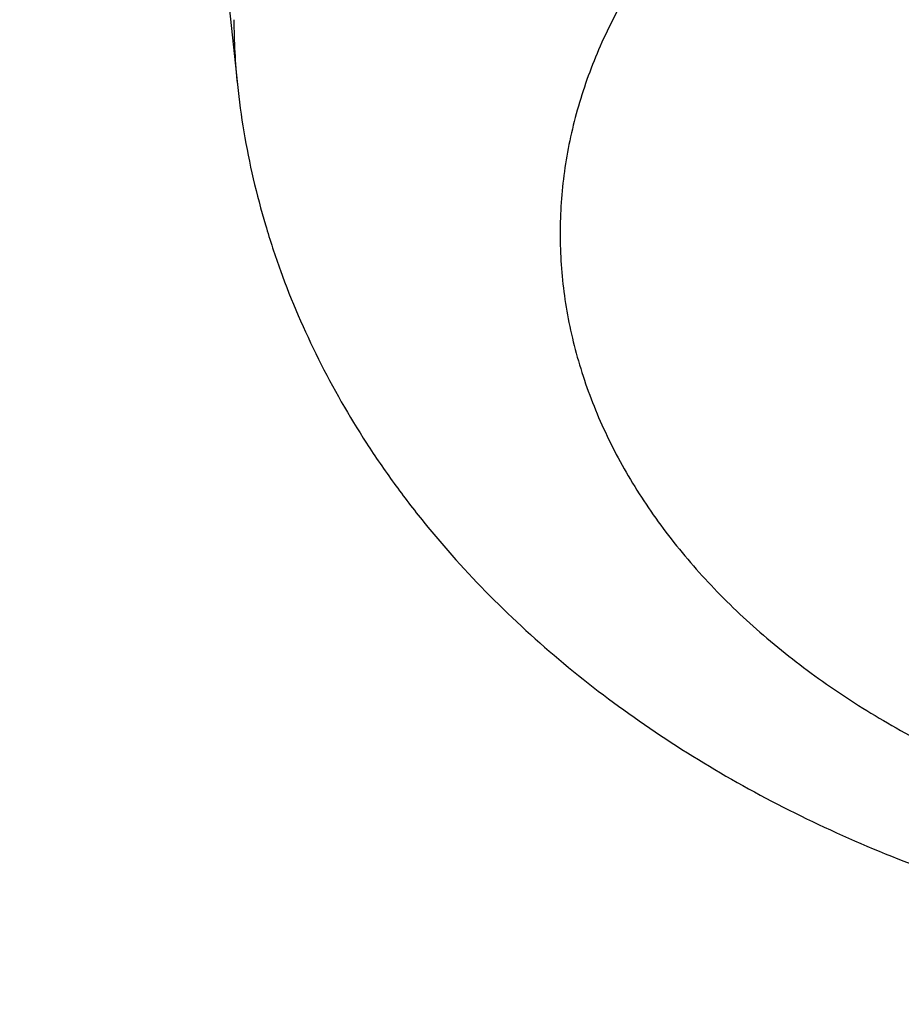
# Model space of a CAD drawing. Units: inches. Extents: x 0 to 11, y 0 to 8.5.
# Drawn here: x 4.5 to 4.5, y 6 to 6 of the extents above; entities that cross this region are included whole.
import ezdxf

# ---------------------------------------------------------------- set-up
doc = ezdxf.new("R2010")
doc.units = ezdxf.units.IN
doc.header["$LTSCALE"] = 0.605
doc.header["$MEASUREMENT"] = 0
doc.layers.get('0').update_dxf_attribs({"linetype": 'CONTINUOUS'})

msp = doc.modelspace()

# ---------------------------------------------------------------- linework, layer by layer
at = {"color": 7, "linetype": 'Continuous'}
msp.add_line((4.5370324458, 6.0472770096), (4.5380556415, 6.037657398099999), dxfattribs=at)
msp.add_arc((4.5450348288, 6.0384005965), 0.007018646700000001, 180.0015883725, 186.0783960202, dxfattribs=at)
for points, knots in [([(5.1195263975, 5.5011975651), (5.1070531531, 5.5011975651), (5.0821195011, 5.501630099700001), (5.0448032149, 5.5035753353), (5.007666148999999, 5.5068122076), (4.9707981996, 5.511332947200001), (4.934287861, 5.5171267039), (4.8982229658, 5.5241795774), (4.8626902194, 5.532474645800001), (4.8277750588, 5.541992013200001), (4.7935614301, 5.5527088587), (4.7601315913, 5.5645994896), (4.727565916600001, 5.577635412899999), (4.6959427037, 5.5917853992), (4.665337990199999, 5.607015565), (4.6358253753, 5.6232894571), (4.6074758465, 5.6405681375), (4.5803576195, 5.658810285), (4.5545359786, 5.6779722903), (4.5300731345, 5.6980083555), (4.5070280752, 5.7188706226), (4.485456477400001, 5.7405092002), (4.4654104213, 5.7628725503), (4.4469388862, 5.785906600900001), (4.4328376985, 5.805695936699999), (4.422401127900001, 5.8218037128), (4.4150246148, 5.8339684873), (4.408072531, 5.8462577241), (4.4015489988, 5.858664138200001), (4.3954579928, 5.871180229), (4.3898031993, 5.8837984653), (4.3845880494, 5.8965112417), (4.3798157075, 5.909310895700001), (4.3754890721, 5.9221897091), (4.3716107726, 5.9351399133), (4.3681831677, 5.948153694), (4.365208343, 5.9612231953), (4.3626881092, 5.9743405253), (4.3606240014, 5.9874977608), (4.3590172775, 6.0006869525), (4.3578689174, 6.01390013), (4.3571796213, 6.027129306699999), (4.356949809200001, 6.040366485700001), (4.3571796213, 6.053603664700001), (4.3578689174, 6.0668328415), (4.3590172775, 6.0800460189), (4.3606240014, 6.0932352106), (4.3626881092, 6.1063924462), (4.365208343, 6.1195097762), (4.3681831677, 6.1325792775), (4.3716107726, 6.145593058099999), (4.3754890721, 6.1585432623), (4.3798157075, 6.171422075800001), (4.3845880494, 6.1842217298), (4.3898031993, 6.1969345061), (4.3954579928, 6.2095527425), (4.4015489988, 6.222068833200001), (4.408072531, 6.2344752473), (4.4150246148, 6.2467644841), (4.422401127900001, 6.2589292586), (4.4328376985, 6.2750370348), (4.4469388862, 6.294826370599999), (4.4654104213, 6.3178604211), (4.485456477400001, 6.3402237712), (4.5070280752, 6.3618623489), (4.5300731345, 6.3827246159), (4.554535978500001, 6.4027606811), (4.5803576194, 6.421922686399999), (4.6074758465, 6.4401648339), (4.6358253753, 6.4574435143), (4.665337990199999, 6.4737174064), (4.6959427037, 6.4889475723), (4.727565916600001, 6.5030975586), (4.7601315913, 6.516133481900001), (4.7935614301, 6.5280241128), (4.8277750588, 6.538740958200001), (4.8626902194, 6.548258325700001), (4.8982229658, 6.556553394), (4.934287861, 6.5636062675), (4.9707981996, 6.569400024199999), (5.007666148999999, 6.5739207638), (5.0448032149, 6.5771576361), (5.0821195011, 6.579102871799999), (5.1070531531, 6.5795354064), (5.1195263975, 6.5795354064)], [0, 0, 0, 0, 0.0181685267, 0.0363151921, 0.0544182582, 0.0724562574, 0.0904081185, 0.1082533016, 0.1259719334, 0.1435449447, 0.1609542092, 0.1781826849, 0.1952145575, 0.2120353864, 0.2286322531, 0.2449939114, 0.2611109388, 0.2769758887, 0.2925834408, 0.3079305496, 0.3230165847, 0.3378434635, 0.3524157672, 0.3667408373, 0.3808288445, 0.3877886713000001, 0.3946943608, 0.4015479873, 0.4083517992, 0.415108216, 0.4218198237, 0.4284893696, 0.4351197556, 0.4417140302000001, 0.4482753801, 0.4548071198, 0.4613126812, 0.467795601, 0.4742595078, 0.4807081085, 0.4871451731000001, 0.49357452, 0.5, 0.50642548, 0.5128548269, 0.5192918915, 0.5257404922, 0.5322043989999999, 0.5386873188, 0.5451928802, 0.5517246199, 0.5582859698, 0.5648802444, 0.5715106303999999, 0.5781801763000001, 0.584891784, 0.5916482008, 0.5984520127, 0.6053056392, 0.6122113287, 0.6191711555, 0.6332591627, 0.6475842328, 0.6621565365, 0.6769834153000001, 0.6920694504000001, 0.7074165592, 0.7230241113, 0.7388890612000001, 0.7550060886, 0.7713677469, 0.7879646136, 0.8047854425, 0.8218173151, 0.8390457908, 0.8564550553, 0.8740280666, 0.8917466984, 0.9095918815, 0.9275437426, 0.9455817418000001, 0.9636848079000001, 0.9818314733, 1, 1, 1, 1]), ([(5.1195263975, 5.503815582000001), (5.1071137188, 5.503815582000001), (5.0823011359, 5.5042460163), (5.0451660447, 5.5061818066), (5.0082093035, 5.509402961699999), (4.9715203721, 5.5139017503), (4.9351873149, 5.519667374500001), (4.8992975384, 5.5266860017), (4.8639373266, 5.534940792), (4.8291917019, 5.544411946499999), (4.7951442027, 5.5550767546), (4.7618766876, 5.5669096488), (4.7294691405, 5.5798822741), (4.6979994789, 5.593963552999999), (4.6675433712, 5.6091197665), (4.6381740594, 5.625314638200001), (4.609962186000001, 5.642509419400001), (4.5829756357, 5.6606629894), (4.5572793757, 5.679731950599999), (4.5329353147, 5.6996707276), (4.5100021542, 5.7204316948), (4.4885353006, 5.741965202999999), (4.4685865811, 5.764219964400001), (4.4502047374, 5.7871421696), (4.4361720202, 5.8068354153), (4.425786125899999, 5.8228649777), (4.4184454306, 5.834970684299999), (4.4115271037, 5.8472002488), (4.4050352475, 5.859546421699999), (4.3989738174, 5.8720017386), (4.3933464816, 5.8845587052), (4.388156654599999, 5.8972097527), (4.3834074856, 5.9099472561), (4.3791018588, 5.9227635344), (4.3752423909, 5.935650857000001), (4.3718314293, 5.948601447200001), (4.3688710494, 5.9616074876), (4.366363052900001, 5.974661124400001), (4.3643089677, 5.987754473), (4.3627100455, 6.0008796226), (4.3615672614, 6.014028641399999), (4.3608813123, 6.0271935818), (4.3606526161, 6.040366485700001), (4.3608813123, 6.0535393896), (4.3615672614, 6.0667043301), (4.3627100455, 6.0798533489), (4.3643089677, 6.0929784985), (4.366363052900001, 6.106071847000001), (4.3688710494, 6.1191254839), (4.3718314293, 6.132131524199999), (4.3752423909, 6.145082114400001), (4.3791018588, 6.157969437), (4.3834074856, 6.170785715399999), (4.388156654599999, 6.1835232187), (4.3933464816, 6.1961742663), (4.3989738174, 6.2087312328), (4.4050352475, 6.221186549800001), (4.4115271037, 6.2335327226), (4.4184454306, 6.245762287100001), (4.425786125899999, 6.2578679938), (4.4361720202, 6.273897556100001), (4.4502047374, 6.2935908018), (4.4685865811, 6.316513007), (4.4885353006, 6.3387677684), (4.5100021542, 6.3603012767), (4.5329353147, 6.3810622438), (4.5572793757, 6.401001020800001), (4.5829756357, 6.4200699821), (4.6099621861, 6.4382235521), (4.6381740594, 6.455418333200001), (4.6675433713, 6.4716132049), (4.697999479, 6.486769418400001), (4.7294691405, 6.5008506973), (4.7618766876, 6.5138233227), (4.7951442027, 6.5256562168), (4.8291917019, 6.536321025), (4.8639373266, 6.5457921794), (4.8992975384, 6.5540469698), (4.935187315, 6.561065597000001), (4.9715203721, 6.5668312212), (5.0082093036, 6.5713300097), (5.0451660447, 6.5745511648), (5.082301136, 6.5764869551), (5.1071137188, 6.5769173895), (5.1195263975, 6.5769173895)], [0, 0, 0, 0, 0.0181685267, 0.0363151921, 0.0544182582, 0.0724562574, 0.0904081185, 0.1082533016, 0.1259719334, 0.1435449447, 0.1609542092, 0.1781826849, 0.1952145575, 0.2120353864, 0.2286322531, 0.2449939114, 0.2611109388, 0.2769758887, 0.2925834408, 0.3079305496, 0.3230165847, 0.3378434635, 0.3524157672, 0.3667408373, 0.3808288445, 0.3877886713000001, 0.3946943608, 0.4015479873, 0.4083517992, 0.415108216, 0.4218198237, 0.4284893696, 0.4351197556, 0.4417140302000001, 0.4482753801, 0.4548071198, 0.4613126812, 0.467795601, 0.4742595078, 0.4807081085, 0.4871451731000001, 0.49357452, 0.5, 0.50642548, 0.5128548269, 0.5192918915, 0.5257404922, 0.5322043989999999, 0.5386873188, 0.5451928802, 0.5517246199, 0.5582859698, 0.5648802444, 0.5715106303999999, 0.5781801763000001, 0.5848917841, 0.5916482008, 0.5984520127, 0.6053056392, 0.6122113288000001, 0.6191711555, 0.6332591627, 0.6475842328, 0.6621565365, 0.6769834153000001, 0.6920694504000001, 0.7074165592, 0.7230241114, 0.7388890612000001, 0.7550060886, 0.7713677469, 0.7879646136, 0.8047854425, 0.8218173151, 0.8390457908, 0.8564550553, 0.8740280666, 0.8917466984, 0.9095918815, 0.9275437426, 0.9455817418000001, 0.9636848079000001, 0.9818314734, 1, 1, 1, 1]), ([(5.1195263975, 5.562384570599999), (5.1079119663, 5.562384570599999), (5.084695057, 5.562787324099999), (5.0499480885, 5.5645986258), (5.0153680009, 5.5676126312), (4.9810385005, 5.571822106900001), (4.947041988500001, 5.5772169496), (4.91346025, 5.583784214700001), (4.8803740207, 5.5915081478), (4.8478628549, 5.6003702212), (4.8160049185, 5.6103491848), (4.7848768067, 5.6214211175), (4.7545533587, 5.6335594848), (4.7251074817, 5.6467352096), (4.6966099784, 5.6609167419), (4.6691293793, 5.676070135700001), (4.642731785500001, 5.692159136799999), (4.6174807153, 5.709145267799999), (4.5934369575, 5.7269879214), (4.5706584409, 5.7456444547), (4.5492000905, 5.765070303200001), (4.5291137502, 5.7852190115), (4.5104479145, 5.80604259), (4.49324819, 5.8274906894), (4.4801179039, 5.845917480900001), (4.4703999167, 5.860916196900001), (4.4635312947, 5.872243396799999), (4.457057879, 5.8836864894), (4.4509835082, 5.895238691399999), (4.4453118831, 5.9068930186), (4.4400464357, 5.918642458200001), (4.4351903616, 5.930479928600001), (4.430746607300001, 5.942398295), (4.4267178717, 5.9543903704), (4.4231066028, 5.9664489213), (4.4199149967, 5.9785666711), (4.4171449956, 5.990736305), (4.4147982861, 6.0029504746), (4.4128762976, 6.0152018021), (4.4113802009, 6.0274828856), (4.4103109081, 6.039786303200001), (4.4096690713, 6.0521046185), (4.4094550821, 6.0644303852), (4.4096690713, 6.076756151900001), (4.4103109081, 6.089074467300001), (4.4113802009, 6.1013778849), (4.4128762976, 6.1136589683), (4.4147982861, 6.125910295900001), (4.4171449956, 6.1381244655), (4.4199149967, 6.150294099400001), (4.4231066028, 6.1624118491), (4.4267178717, 6.174470400000001), (4.430746607300001, 6.1864624755), (4.4351903616, 6.198380841900001), (4.4400464357, 6.2102183123), (4.4453118831, 6.2219677519), (4.4509835082, 6.233622079), (4.457057879, 6.245174281000001), (4.4635312947, 6.2566173737), (4.4703999167, 6.2679445736), (4.4801179039, 6.2829432896), (4.49324819, 6.301370081), (4.5104479145, 6.3228181805), (4.5291137502, 6.343641759), (4.5492000905, 6.3637904673), (4.5706584409, 6.3832163158), (4.5934369575, 6.401872849), (4.6174807153, 6.4197155026), (4.642731785500001, 6.4367016336), (4.6691293793, 6.4527906348), (4.6966099784, 6.4679440285), (4.7251074817, 6.4821255608), (4.7545533587, 6.495301285599999), (4.7848768067, 6.5074396529), (4.8160049185, 6.5185115856), (4.8478628549, 6.5284905492), (4.8803740207, 6.5373526226), (4.91346025, 6.545076555700001), (4.947041988500001, 6.551643820800001), (4.9810385005, 6.5570386635), (5.0153680009, 6.561248139299999), (5.0499480885, 6.564262144700001), (5.084695057, 6.5660734464), (5.1079119663, 6.5664761999), (5.1195263975, 6.5664761999)], [0, 0, 0, 0, 0.0181685272, 0.0363151928, 0.0544182589, 0.07245625809999999, 0.0904081192, 0.1082533022, 0.125971934, 0.1435449453, 0.1609542098, 0.1781826854, 0.195214558, 0.2120353868, 0.2286322535, 0.2449939118, 0.2611109392, 0.276975889, 0.2925834412, 0.3079305499, 0.323016585, 0.3378434638, 0.3524157674, 0.3667408375, 0.3808288447, 0.3877886714, 0.394694361, 0.4015479875, 0.4083517993, 0.4151082161, 0.4218198238, 0.4284893698, 0.4351197557, 0.4417140303, 0.4482753801, 0.4548071199, 0.4613126813, 0.4677956011, 0.4742595079, 0.4807081085, 0.4871451731000001, 0.49357452, 0.5, 0.50642548, 0.5128548269, 0.5192918915, 0.5257404921, 0.5322043989, 0.5386873187, 0.5451928801, 0.5517246199, 0.5582859697, 0.5648802443, 0.5715106302, 0.5781801762, 0.5848917839, 0.5916482007, 0.5984520125, 0.605305639, 0.6122113286, 0.6191711553, 0.6332591625, 0.6475842326, 0.6621565361999999, 0.676983415, 0.6920694501000001, 0.7074165588, 0.723024111, 0.7388890607999999, 0.7550060881999999, 0.7713677465000001, 0.7879646131999999, 0.804785442, 0.8218173146, 0.8390457901999999, 0.8564550546999999, 0.8740280659999999, 0.8917466978, 0.9095918808, 0.9275437419, 0.9455817411, 0.9636848071999999, 0.9818314728, 1, 1, 1, 1]), ([(4.842470684599999, 5.6203762855), (4.8339969834, 5.623129681900001), (4.8172185094, 5.6288860776), (4.792478661000001, 5.6383087349), (4.7683243712, 5.648463696), (4.744799259200001, 5.6593327088), (4.7219453732, 5.6708963951), (4.6998036808, 5.6831341042), (4.6784138486, 5.696023997899999), (4.6578142127, 5.709543077899999), (4.6380417021, 5.7236672302), (4.6191317785, 5.7383712668), (4.6011183753, 5.753628970499999), (4.5840338406, 5.7694131396), (4.567908882699999, 5.7856956339), (4.5527725193, 5.8024474211), (4.5386520278, 5.8196386235), (4.5255728994, 5.8372385648), (4.5135587942, 5.8552158174), (4.502631497599999, 5.8735382491), (4.4928108783, 5.892173071699999), (4.4841148465, 5.9110868896), (4.4765593124, 5.9302457511), (4.4701581455, 5.9496152028), (4.464923135199999, 5.9691603474), (4.4608639531, 5.988845906900001), (4.4579881194, 6.0086362912), (4.4563009737, 6.0284956717), (4.455805653500001, 6.0483880605), (4.4565030805, 6.068277392300001), (4.4583919569, 6.0881276092), (4.4614687709, 6.1079027445), (4.4657278115, 6.1275670047), (4.4711611919, 6.1470848473), (4.4777588789, 6.166421054400001), (4.485508728, 6.185540799500001), (4.4943965209, 6.2044097102), (4.5044060056, 6.222993925599999), (4.5155189372, 6.241260149199999), (4.527715119100001, 6.2591757007), (4.5409724451, 6.276708564), (4.5552669419, 6.2938274353), (4.5705728124, 6.310501770599999), (4.5868624807, 6.326701832), (4.6041066394, 6.3423987352), (4.6222742983, 6.3575644958), (4.6413328369, 6.372172075599999), (4.6612480587, 6.3861954288), (4.681984249, 6.3996095464), (4.7035042357, 6.4123905003), (4.7257694528, 6.4245154862), (4.748740007099999, 6.435962864), (4.7723747475, 6.4467121974), (4.7966313366, 6.4567442912), (4.821466325799999, 6.466041226000001), (4.8468352312, 6.474586391799999), (4.8726926135, 6.482364518200001), (4.8989921568, 6.4893617025), (4.925686756499999, 6.495565435900001), (4.9527285852, 6.500964625499999), (4.9800692458, 6.505549618300001), (5.0076596037, 6.5093122055), (5.0354508323, 6.5122456896), (5.0727300012, 6.515046306), (5.1008037626, 6.515886056), (5.1195263975, 6.515886056)], [0, 0, 0, 0, 0.0176928288, 0.0352169014, 0.05256074400000001, 0.0697138348, 0.08666668890000001, 0.1034109439, 0.1199394456, 0.1362463349, 0.152327133, 0.1681788262, 0.1837999477, 0.1991906559, 0.2143528062, 0.2292900161, 0.2440077185, 0.2585132026, 0.2728156369, 0.2869260726, 0.3008574222, 0.3146244101, 0.328243493, 0.3417327457, 0.3551117125, 0.368401224, 0.3816231809, 0.394800308, 0.4079558847999999, 0.4211134603, 0.4342965581, 0.4475283837, 0.4608315406, 0.4742277645, 0.4877376825, 0.5013806018, 0.5151743326, 0.5291350449000001, 0.5432771608, 0.5576132802, 0.5721541358, 0.5869085769, 0.6018835759000001, 0.6170842549000001, 0.6325139285, 0.6481741597999999, 0.6640648265, 0.6801841941, 0.6965289945, 0.7130945093000001, 0.7298746537, 0.7468620627, 0.7640481776000001, 0.7814233317, 0.7989768361, 0.8166970638, 0.8345715334999999, 0.8525869912999999, 0.8707294925, 0.8889844809999999, 0.9073368682999999, 0.9257711115999999, 0.9442712904999999, 0.9628211837999999, 1, 1, 1, 1]), ([(5.1195263975, 5.5191691751), (5.1054153873, 5.5191691751), (5.0772127471, 5.5197343722), (5.0350358382, 5.522275725399999), (4.9931292793, 5.526502276900001), (4.9516283994, 5.5324005025), (4.9106660892, 5.539951534), (4.8703738065, 5.5491312201), (4.8308807727, 5.5599102109), (4.7923136614, 5.5722540569), (4.754796167, 5.5861233258), (4.7184486192, 5.601473734600001), (4.6833876033, 5.6182563003), (4.649725595500001, 5.636417506), (4.6175706215, 5.6558994713), (4.587025906, 5.676640166799999), (4.5581896438, 5.6985735207), (4.5311544284, 5.721629967899999), (4.5060080128, 5.7457354144), (4.486596754, 5.7667394123), (4.4721090798, 5.783991135599999), (4.461816922900001, 5.7970785016), (4.4520536231, 5.8103671662), (4.4428269332, 5.8238465994), (4.4341443424, 5.8375059461), (4.4260128607, 5.8513342463), (4.4184390694, 5.8653203888), (4.4114291039, 5.879453135), (4.4049886453, 5.8937211203), (4.3991229205, 5.908112867200001), (4.3938366953, 5.9226167921), (4.3891342658, 5.9372212136), (4.385019461600001, 5.951914364199999), (4.3814956345, 5.9666843973), (4.3785656565, 5.981519398400001), (4.3762319215, 5.996407395199999), (4.374496332900001, 6.0113363672), (4.3733603096, 6.026294256900001), (4.372824781499999, 6.041268980599999), (4.3728901842, 6.0562484389), (4.3735564661, 6.0712205284), (4.3748230821, 6.0861731524), (4.3766889951, 6.1010942307), (4.3791526847, 6.1159717179), (4.3822121307, 6.130793584199999), (4.385864862, 6.1455479408), (4.390107807300001, 6.1602226165), (4.3933180503, 6.1699158256), (4.3950187497, 6.1747435163)], [0, 0, 0, 0, 0.0371828893, 0.0743060656, 0.1113102898, 0.148137294, 0.1847302596, 0.2210343115, 0.2569970153, 0.2925688843, 0.3277038941, 0.3623600085, 0.3964997139, 0.430090564, 0.463105731, 0.4955245599, 0.5273331184000001, 0.5585247329, 0.5891004965, 0.6190697279999999, 0.6338340202, 0.6484541487, 0.6629337465999999, 0.6772770128, 0.6914887112, 0.7055741682, 0.7195392662000001, 0.7333904323, 0.7471346248999999, 0.7607793136, 0.7743324557, 0.7878024683, 0.8011981947, 0.8145288668, 0.8278040629000001, 0.8410336608, 0.8542277886, 0.8673967703000001, 0.8805510701, 0.8937012348000001, 0.9068578342, 0.920031402, 0.9332323768, 0.9464710448999999, 0.9597574839, 0.973101511, 0.9865126328, 1, 1, 1, 1]), ([(4.4610128099, 6.0687596109), (4.4608933797, 6.0632828103), (4.4609279253, 6.0523174347), (4.4618009939, 6.0358815116), (4.463494155299999, 6.0194774042), (4.4660052573, 6.0031262205), (4.4693310935, 5.986848307200001), (4.473467430299999, 5.9706640871), (4.478409005400001, 5.954593796), (4.4841495455, 5.9386575201), (4.4906817778, 5.9228751543), (4.4979974414, 5.907266376799999), (4.5060872956, 5.891850642000001), (4.5149411767, 5.8766471003), (4.5245478444, 5.8616747942), (4.5331454757, 5.849441952799999), (4.5403831593, 5.839789951799999), (4.5479055483, 5.8301722214), (4.553782250899999, 5.823109467), (4.5578018195, 5.8184657795)], [0, 0, 0, 0, 0.0598513884, 0.11974472, 0.1797541188, 0.2399527056, 0.3004119768, 0.3612012226, 0.4223869818, 0.4840325578, 0.5461975859, 0.6089376685, 0.6723040711, 0.736343486, 0.80109785, 0.8666042295, 0.8996513877, 0.9328981776999999, 1, 1, 1, 1]), ([(5.1195263975, 5.5817289741), (5.1085366527, 5.5817289741), (5.0865689107, 5.582117359600001), (5.0536943419, 5.5838640037), (5.0209837701, 5.5867702392), (4.9885194361, 5.5908288224), (4.9563822749, 5.5960296367), (4.9246525856, 5.602359721900001), (4.8934095985, 5.6098033077), (4.862731338, 5.618341851399999), (4.8326944127, 5.627954090499999), (4.8033738296, 5.6386160972), (4.7748428058, 5.650301337), (4.7471725896, 5.6629807436), (4.7204322887, 5.6766227886), (4.6946886881, 5.6911935727), (4.670006138500001, 5.706656872999999), (4.6464462301, 5.7229743885), (4.6240682719, 5.740105267300001), (4.6063735045, 5.7550895914), (4.5928714927, 5.767445201699999), (4.5831182591, 5.776847284600001), (4.5737005197, 5.7864190655), (4.5616523541, 5.799342162699999), (4.5474458864, 5.8158879582), (4.5343135801, 5.833064919), (4.5245553072, 5.8470707996), (4.51763915, 5.857657462300001), (4.511099618, 5.8683632505), (4.504940750299999, 5.8791815621), (4.4991664389, 5.8901056088), (4.4937803124, 5.9011285643), (4.488785764, 5.91224353), (4.4841859406, 5.9234435498), (4.4799837433, 5.9347216108), (4.4761818238, 5.9460706489), (4.4727825828, 5.957483552699999), (4.469788168, 5.9689531679), (4.4672004729, 5.980472302100001), (4.4650211345, 5.9920337297), (4.4632515327, 6.0036301949), (4.4618927885, 6.0152544227), (4.460945761700001, 6.0268991013), (4.460411054700001, 6.03855697), (4.460288998, 6.0502205166), (4.4604827467, 6.0579934761), (4.4606482422, 6.061876927999999)], [0, 0, 0, 0, 0.0364583137, 0.0728710613, 0.1091929455, 0.1453792543, 0.1813861333, 0.2171708789, 0.2526922316, 0.2879106739, 0.3227887311, 0.3572912784, 0.3913858526, 0.425042969, 0.4582364426, 0.4909437157, 0.523146185, 0.5548295307, 0.5859840426, 0.6166049348, 0.6317164517, 0.6466951861, 0.6615420557, 0.6762583375, 0.7053032545, 0.7338502221, 0.7479456727, 0.7619260206999999, 0.7757951733, 0.7895574137000001, 0.8032173968, 0.816780141, 0.8302510195999999, 0.8436357483, 0.8569403717, 0.8701712463, 0.8833350214, 0.8964386177, 0.9094892029, 0.9224941661, 0.9354610888, 0.948397715, 0.9613119193999999, 0.9742116737000001, 0.987105013, 1, 1, 1, 1]), ([(4.4670263975, 6.0544972927), (4.4670263975, 6.050686439400001), (4.467158503999999, 6.0430619205), (4.4677527902, 6.031634019099999), (4.4687428027, 6.020220505599999), (4.4701278519, 6.008828795499999), (4.4719069714, 5.997466051699999), (4.4740789272, 5.9861394552), (4.476642218999999, 5.9748561236), (4.4795950859, 5.9636231228), (4.4829355112, 5.9524474539), (4.4866612292, 5.941336049199999), (4.4907697305, 5.9302957662), (4.4952582681, 5.9193333828), (4.5001238637, 5.908455593899999), (4.5053633134, 5.897669007999999), (4.5109731931, 5.886980144500001), (4.5169498626, 5.8763954336), (4.523289478500001, 5.8659212063), (4.5299879696, 5.8555637276), (4.53704115, 5.8453290639), (4.5469514927, 5.831801222899999), (4.560216964599999, 5.8152287962), (4.5744877543, 5.799279819), (4.586544748000001, 5.7868341772), (4.599130725, 5.7745026047), (4.615657586499999, 5.759514945199999), (4.6366121943, 5.742322707), (4.658722091700001, 5.725887235), (4.6819336674, 5.710246852999999), (4.7061912768, 5.6954376523), (4.7314367777, 5.6814939632), (4.7576097894, 5.6684481335), (4.7846477649, 5.6563304922), (4.8124861274, 5.645169260499999), (4.8410584028, 5.634990481900001), (4.8702963655, 5.6258179511), (4.9001301897, 5.6176731461), (4.93048861, 5.610575166799999), (4.961299087900001, 5.604540682300001), (4.9924879837, 5.5995838809), (5.023980733, 5.5957164274), (5.0557020274, 5.5929474306), (5.0875759979, 5.591283417300001), (5.1195264004, 5.59072831), (5.1514768029, 5.5912834175), (5.1833507734, 5.592947431), (5.2150720678, 5.595716427999999), (5.2465648169, 5.599583881699999), (5.2777537126, 5.604540683300001), (5.308564190299999, 5.610575168), (5.3389226103, 5.617673147300001), (5.368756434400001, 5.6258179525), (5.397994397000001, 5.6349904834), (5.4265666722, 5.6451692622), (5.454405034400001, 5.6563304941), (5.4814430096, 5.668448135299999), (5.5076160209, 5.6814939651), (5.5328615215, 5.695437654199999), (5.557119130599999, 5.7102468549), (5.5803307061, 5.7258872369), (5.6024406031, 5.7423227089), (5.623395210700001, 5.759514947), (5.639922071900001, 5.7745026065), (5.6525080487, 5.7868341788), (5.6645650422, 5.7992798205), (5.6788358316, 5.8152287976), (5.6921013033, 5.831801224199999), (5.702011645900001, 5.8453290651), (5.7090648262, 5.8555637286), (5.7157633171, 5.8659212074), (5.722102933, 5.8763954346), (5.7280796025, 5.8869801454), (5.7336894821, 5.897669008999999), (5.738928931699999, 5.9084555947), (5.7437945273, 5.9193333836), (5.7482830648, 5.9302957669), (5.752391566, 5.9413360498), (5.756117284, 5.952447454400001), (5.759457709299999, 5.963623123200001), (5.7624105761, 5.974856124), (5.764973867899999, 5.986139455499999), (5.7671458236, 5.997466051900001), (5.768924943099999, 6.0088287957), (5.770309992300001, 6.020220505599999), (5.7713000048, 6.031634019099999), (5.771894291000001, 6.0430619205), (5.7720263975, 6.050686439400001), (5.7720263975, 6.0544972927)], [0, 0, 0, 0, 0.0064745052, 0.0129526678, 0.019438147, 0.0259345571, 0.0324454777, 0.0389744304, 0.0455248676, 0.0521001603, 0.0587035858, 0.0653383167, 0.0720074105, 0.0787138003, 0.08546028609999999, 0.09224952730000001, 0.0990840358, 0.1059661706, 0.1128981324, 0.1198819602, 0.126919528, 0.1340125423, 0.1483694929, 0.1629645488, 0.1703544731, 0.1778065342, 0.1928978304, 0.2082420149, 0.2238389122, 0.2396859692, 0.2557783811, 0.2721092268, 0.2886696104, 0.3054488064, 0.3224344058, 0.339612463, 0.3569676425, 0.3744833634, 0.3921419438, 0.4099247425, 0.4278122994, 0.4457844747, 0.4638205868, 0.4818995481, 0.5000000015999999, 0.5181004551, 0.5361794166, 0.5542155286, 0.5721877039, 0.5900752607, 0.6078580592, 0.6255166395, 0.6430323604, 0.6603875398, 0.6775655970000001, 0.6945511962, 0.7113303920999999, 0.7278907756, 0.7442216209999999, 0.7603140327, 0.7761610897, 0.7917579869, 0.8071021712, 0.8221934672, 0.8296455281999999, 0.8370354525, 0.8516305082, 0.8659874586, 0.8730804728, 0.8801180405, 0.8871018682999999, 0.8940338301, 0.9009159648, 0.9077504733, 0.9145397145, 0.9212862002, 0.9279925899, 0.9346616836, 0.9412964145, 0.9478998398999999, 0.9544751326, 0.9610255698000001, 0.9675545224, 0.974065443, 0.9805618531, 0.9870473322, 0.9935254948000001, 1, 1, 1, 1]), ([(4.3445263975, 6.0492053205), (4.3445263975, 6.0446619692), (4.3446837676, 6.0355719787), (4.3453916957, 6.021947708), (4.3465709954, 6.0083409173), (4.348220803999999, 5.994760604700001), (4.3503399158, 5.9812154585), (4.3529267914, 5.9677141801), (4.3559795614, 5.9542653827), (4.359496036, 5.9408776049), (4.363473712699999, 5.9275592938), (4.3679097858, 5.9143187989), (4.3728011537, 5.9011643638), (4.3781444288, 5.8881041213), (4.3839359478, 5.8751460883), (4.3901717791, 5.8622981632), (4.396847733, 5.8495681226), (4.4039593652, 5.8369636223), (4.4115019947, 5.8244921854), (4.4194706762, 5.8121612444), (4.4278603349, 5.7999779842), (4.4396463906, 5.783877576799999), (4.4554198969, 5.7641569809), (4.4723874024, 5.7451800301), (4.4867204705, 5.7303741083), (4.4978937348, 5.719418740399999), (4.5094388733, 5.7086649986), (4.5253833368, 5.694546581799999), (4.546217817900001, 5.6774406122), (4.5724845991, 5.6579013985), (4.6000566469, 5.6393099162), (4.6288673904, 5.621708981499999), (4.6588480379, 5.6051387388), (4.6899270003, 5.5896371909), (4.7220302029, 5.575239939099999), (4.7550811727, 5.5619801395), (4.7890012063, 5.5498884047), (4.823709528399999, 5.5389927146), (4.8591234712, 5.5293183405), (4.8951586602, 5.5208877657), (4.9317292044, 5.513720617300001), (4.9687479183, 5.5078336105), (5.0061264608, 5.5032404893), (5.0437758092, 5.499951990800001), (5.0816055062, 5.497975808600001), (5.1068818607, 5.4975363998), (5.1195263975, 5.4975363998)], [0, 0, 0, 0, 0.0129879644, 0.0259830838, 0.0389925146, 0.05202333150000001, 0.0650825403, 0.0781770381, 0.0913135908, 0.1044988088, 0.1177391243, 0.1310407696, 0.1444097573, 0.1578518615, 0.1713726011, 0.1849772245, 0.1986706964, 0.2124576855, 0.2263425551, 0.2403293543, 0.2544218116, 0.2686233299, 0.2973627106, 0.3265710418, 0.3413573285, 0.3562661443, 0.3712985843, 0.3864554237, 0.4171415597, 0.4483269557, 0.4800068948, 0.512172176, 0.5448093747999999, 0.577901119, 0.6114263722, 0.6453607227, 0.6796766748, 0.7143439393000001, 0.7493297235999999, 0.7845990187999999, 0.8201148844, 0.8558387313, 0.8917305998, 0.9277494381, 0.9638533792, 1, 1, 1, 1]), ([(5.764954703200001, 6.0492026466), (5.764954703200001, 6.0454686522), (5.7648250054, 6.0379977716), (5.7642415403, 6.0267998685), (5.7632694962, 6.0156153703), (5.761909463099999, 6.0044512101), (5.7601622718, 5.993314090499999), (5.7580289863, 5.9822107519), (5.7555109062, 5.9711478979), (5.752609564199999, 5.9601322096), (5.7493267258, 5.9491703363), (5.7456643875, 5.9382688927), (5.7416247749, 5.9274344548), (5.7372103415, 5.9166735554), (5.7324237663, 5.9059926811), (5.7272679525, 5.8953982678), (5.721746024700001, 5.8848966969), (5.715861329, 5.874494293500001), (5.7096174235, 5.864197314199999), (5.7030181035, 5.8540119773), (5.6960672932, 5.843944330499999), (5.6862962397, 5.830630899), (5.6732115351, 5.8143140495), (5.6591321473, 5.798607222699999), (5.647232181000001, 5.786345315499999), (5.634803237000001, 5.7741889214), (5.6184768192, 5.7594088791), (5.5977701266, 5.7424492848), (5.5759129965, 5.7262292947), (5.552958426900001, 5.710788000499999), (5.5289615858, 5.6961622261), (5.503980239700001, 5.6823869747), (5.4780744712, 5.669495196900001), (5.451306580700001, 5.657517751799999), (5.423740930499999, 5.646483320900001), (5.3954437972, 5.6364183374), (5.3664832144, 5.627346920700001), (5.3369288106, 5.6192908175), (5.3068516434, 5.6122693463), (5.2763240298, 5.606299347799999), (5.245419372200001, 5.6013951443), (5.214211982, 5.5975685042), (5.182776901, 5.5948286107), (5.1511897201, 5.5931820394), (5.1195263975, 5.5926327425), (5.0878630748, 5.5931820394), (5.0562758939, 5.5948286108), (5.0248408129, 5.5975685042), (4.993633422699999, 5.6013951443), (4.9627287651, 5.606299347799999), (4.9322011515, 5.6122693463), (4.9021239843, 5.6192908175), (4.8725695805, 5.627346920700001), (4.8436089977, 5.6364183374), (4.8153118645, 5.646483320900001), (4.7877462142, 5.6575177519), (4.7609783237, 5.669495196900001), (4.735072555199999, 5.6823869748), (4.710091209100001, 5.6961622261), (4.686094368, 5.710788000599999), (4.6631397985, 5.7262292948), (4.6412826684, 5.7424492848), (4.6205759758, 5.7594088791), (4.604249558, 5.7741889214), (4.591820614, 5.786345315599999), (4.5799206477, 5.798607222699999), (4.5658412599, 5.8143140496), (4.552756555299999, 5.8306308991), (4.5429855018, 5.843944330499999), (4.536034691499999, 5.8540119773), (4.5294353715, 5.864197314199999), (4.523191466, 5.874494293500001), (4.517306770299999, 5.8848966969), (4.5117848425, 5.8953982678), (4.5066290287, 5.9059926811), (4.5018424535, 5.9166735554), (4.4974280201, 5.9274344548), (4.493388407599999, 5.9382688927), (4.489726069300001, 5.9491703363), (4.4864432309, 5.9601322096), (4.4835418889, 5.9711478979), (4.4810238087, 5.9822107519), (4.4788905232, 5.993314090499999), (4.477143332, 6.0044512101), (4.4757832989, 6.0156153703), (4.474811254800001, 6.0267998685), (4.4742277896, 6.0379977716), (4.4740980918, 6.0454686522), (4.4740980918, 6.0492026466)], [0, 0, 0, 0, 0.006425448100000001, 0.0128547555, 0.0192917866, 0.0257403516, 0.0322042233, 0.0386871077, 0.0451926336, 0.0517243377, 0.0582856517, 0.0648798904, 0.07151024019999999, 0.0781797497, 0.0848913208, 0.0916477007, 0.09845147539999999, 0.1053050645, 0.1122107165, 0.1191705053, 0.1261863281, 0.1332599037, 0.1475848957, 0.1621571199, 0.169538985, 0.1769851772, 0.1920711299, 0.207418155, 0.2230256221, 0.2388904853, 0.2550074247, 0.2713689938, 0.2879657699, 0.304786507, 0.3218182867, 0.3390466683, 0.3564558379, 0.3740287532, 0.3917472884000001, 0.4095923741, 0.4275441372, 0.445582038, 0.4636850052000001, 0.4818315702000001, 0.5, 0.5181684299, 0.5363149948, 0.554417962, 0.5724558628, 0.590407626, 0.6082527117000001, 0.6259712468, 0.6435441622, 0.6609533317, 0.6781817134, 0.695213493, 0.7120342301, 0.7286310063, 0.7449925753, 0.7611095148, 0.776974378, 0.7925818451000001, 0.8079288701, 0.8230148229, 0.830461015, 0.8378428801000001, 0.8524151043000001, 0.8667400962999999, 0.8738136718999999, 0.8808294946999999, 0.8877892835, 0.8946949355, 0.9015485245999999, 0.9083522993, 0.9151086792, 0.9218202503, 0.9284897598, 0.9351201095999999, 0.9417143483, 0.9482756623, 0.9548073664, 0.9613128923, 0.9677957767, 0.9742596483, 0.9807082134, 0.9871452445000001, 0.9935745519, 1, 1, 1, 1]), ([(4.481486830400001, 6.0485902114), (4.481486830400001, 6.044898963), (4.4816150434, 6.0375136077), (4.4821918292, 6.026443896), (4.4831527455, 6.0153874358), (4.4844972092, 6.0043510807), (4.486224399, 5.9933414567), (4.488333263, 5.982365227000001), (4.4908225167, 5.9714290184), (4.4936906447, 5.960539435599999), (4.4969359018, 5.949703051699999), (4.5005563143, 5.9389264057), (4.5045496822, 5.928215998300001), (4.50891358, 5.9175782877), (4.5136453594, 5.907019686), (4.5187421504, 5.8965465555), (4.5242008643, 5.8861652045), (4.5300181931, 5.8758818858), (4.5361906196, 5.8657027843), (4.5427143919, 5.855634047200001), (4.5495856306, 5.8456816528), (4.559244827, 5.832520631), (4.5721797404, 5.8163905737), (4.5860979502, 5.800863555499999), (4.5978616879, 5.7887420203), (4.6101483477, 5.776724790299999), (4.6262878639, 5.762113947), (4.6467575102, 5.7453485029), (4.6683644242, 5.7293141961), (4.691056214200001, 5.714049670900001), (4.7147783441, 5.6995913295), (4.7394737086, 5.685973774500001), (4.7650829128, 5.673229579299999), (4.7915443697, 5.6613892497), (4.8187944537, 5.6504811388), (4.8467676469, 5.6405313773), (4.8753966945, 5.6315638084), (4.9046127652, 5.6235999299), (4.9343456148, 5.616658839199999), (4.9645237542, 5.610757184), (4.9950746212, 5.6059091229), (5.0259247552, 5.602126289400001), (5.0569999735, 5.5994177618), (5.0882255505, 5.59779004), (5.1195263975, 5.5972470314), (5.150827244599999, 5.59779004), (5.1820528215, 5.5994177618), (5.2131280398, 5.602126289400001), (5.2439781738, 5.6059091229), (5.2745290408, 5.610757184), (5.304707180199999, 5.616658839199999), (5.3344400299, 5.6235999299), (5.3636561005, 5.6315638084), (5.392285148200001, 5.6405313773), (5.4202583413, 5.6504811388), (5.4475084254, 5.6613892497), (5.4739698822, 5.673229579299999), (5.4995790865, 5.685973774500001), (5.5242744509, 5.6995913295), (5.5479965808, 5.714049670900001), (5.5706883709, 5.7293141961), (5.5922952848, 5.7453485029), (5.6127649312, 5.762113947), (5.6289044473, 5.776724790299999), (5.6411911071, 5.7887420203), (5.6529548449, 5.800863555499999), (5.666873054600001, 5.8163905737), (5.6798079681, 5.832520631), (5.689467164400001, 5.8456816529), (5.6963384032, 5.855634047200001), (5.7028621754, 5.8657027843), (5.709034601900001, 5.8758818858), (5.7148519307, 5.8861652045), (5.7203106446, 5.8965465555), (5.725407435599999, 5.907019686), (5.730139215, 5.9175782877), (5.7345031129, 5.928215998300001), (5.7384964807, 5.9389264057), (5.7421168933, 5.949703051699999), (5.7453621503, 5.960539435599999), (5.7482302784, 5.9714290184), (5.750719532000001, 5.982365227000001), (5.7528283961, 5.9933414567), (5.7545555858, 6.0043510807), (5.7559000495, 6.0153874358), (5.756860965800001, 6.026443896), (5.757437751599999, 6.0375136077), (5.7575659646, 6.044898963), (5.7575659646, 6.0485902114)], [0, 0, 0, 0, 0.006425448100000001, 0.0128547555, 0.0192917866, 0.0257403516, 0.0322042233, 0.0386871076, 0.0451926336, 0.0517243377, 0.0582856517, 0.0648798904, 0.07151024019999999, 0.0781797497, 0.0848913208, 0.0916477007, 0.09845147539999999, 0.1053050645, 0.1122107165, 0.1191705053, 0.1261863281, 0.1332599037, 0.1475848957, 0.1621571199, 0.169538985, 0.1769851771, 0.1920711299, 0.2074181549, 0.223025622, 0.2388904852, 0.2550074247, 0.2713689937, 0.2879657699, 0.304786507, 0.3218182866, 0.3390466683, 0.3564558378, 0.3740287532, 0.3917472883, 0.409592374, 0.4275441372, 0.445582038, 0.4636850052000001, 0.4818315702000001, 0.5, 0.5181684298, 0.5363149948, 0.554417962, 0.5724558628, 0.590407626, 0.6082527117000001, 0.6259712468, 0.6435441622, 0.6609533317, 0.6781817134, 0.695213493, 0.7120342301, 0.7286310063, 0.7449925753, 0.7611095148, 0.776974378, 0.7925818451000001, 0.8079288701, 0.8230148229, 0.830461015, 0.8378428801000001, 0.8524151043000001, 0.8667400962999999, 0.8738136718999999, 0.8808294946999999, 0.8877892835, 0.8946949355, 0.9015485245999999, 0.9083522993, 0.9151086792, 0.9218202503, 0.9284897598, 0.9351201095999999, 0.9417143483, 0.9482756623, 0.9548073664, 0.9613128924, 0.9677957767, 0.9742596484, 0.9807082134, 0.9871452445000001, 0.9935745519, 1, 1, 1, 1]), ([(4.4999239838, 6.046766353), (4.4999239838, 6.043181768999999), (4.5000484919, 6.0360098251), (4.5006086105, 6.02525999), (4.501541759599999, 6.014523023500001), (4.502847373, 6.0038055813), (4.5045246529, 5.993114097599999), (4.506572578, 5.982455043200001), (4.5089899008, 5.9718348536), (4.5117751496, 5.9612599423), (4.5149266299, 5.9507366927), (4.518442425, 5.9402714548), (4.5223203983, 5.9298705414), (4.5265581945, 5.919540224099999), (4.5311532418, 5.9092867298), (4.536102753, 5.899116236799999), (4.5414037286, 5.8890348712), (4.5470529565, 5.8790487051), (4.5530470212, 5.869163744600001), (4.5593822788, 5.859385959500001), (4.5660549625, 5.8497211553), (4.5754350413, 5.8369404419), (4.5879961799, 5.8212764877), (4.6015122011, 5.806198147000001), (4.6129360073, 5.7944268826), (4.6248676249, 5.7827569093), (4.6405407646, 5.7685682694), (4.6604189081, 5.7522872887), (4.6814014564, 5.7367163184), (4.7034375319, 5.7218928859), (4.7264741736, 5.707852340900001), (4.7504559265, 5.6946282861), (4.7753251129, 5.6822523546), (4.8010219246, 5.6707541703), (4.8274845746, 5.660161266), (4.8546494384, 5.6504990181), (4.882451205, 5.6417905816), (4.910823031600001, 5.634056832100001), (4.9396967037, 5.627316314500001), (4.9690027985, 5.621585197000001), (4.9986708504, 5.6168772287), (5.0286295214, 5.613203706), (5.0588067725, 5.6105734449), (5.0891300375, 5.608992758999999), (5.1195263975, 5.608465441900001), (5.1499227576, 5.608992758999999), (5.1802460225, 5.6105734449), (5.2104232736, 5.613203706), (5.2403819446, 5.6168772287), (5.2700499966, 5.621585197000001), (5.2993560913, 5.627316314500001), (5.3282297635, 5.634056832100001), (5.356601590099999, 5.6417905816), (5.384403356699999, 5.6504990181), (5.4115682204, 5.660161266), (5.4380308704, 5.6707541703), (5.4637276822, 5.6822523546), (5.4885968685, 5.6946282861), (5.512578621399999, 5.707852340900001), (5.5356152632, 5.7218928859), (5.5576513386, 5.7367163184), (5.578633886900001, 5.7522872887), (5.598512030399999, 5.7685682694), (5.6141851701, 5.7827569093), (5.6261167877, 5.7944268826), (5.637540594, 5.806198147000001), (5.6510566151, 5.8212764877), (5.6636177537, 5.8369404419), (5.6729978325, 5.8497211553), (5.6796705162, 5.859385959500001), (5.6860057739, 5.869163744700001), (5.6919998385, 5.8790487051), (5.697649066399999, 5.8890348712), (5.702950042, 5.899116236799999), (5.707899553300001, 5.9092867298), (5.712494600499999, 5.919540224099999), (5.716732396799999, 5.9298705414), (5.72061037, 5.9402714548), (5.724126165099999, 5.9507366927), (5.7272776454, 5.9612599423), (5.7300628943, 5.9718348536), (5.732480217000001, 5.982455043200001), (5.7345281422, 5.993114097599999), (5.7362054221, 6.0038055813), (5.7375110354, 6.014523023500001), (5.7384441845, 6.02525999), (5.739004303200001, 6.0360098251), (5.7391288113, 6.043181768999999), (5.7391288113, 6.046766353)], [0, 0, 0, 0, 0.006425448, 0.0128547556, 0.0192917867, 0.0257403517, 0.0322042233, 0.0386871077, 0.0451926336, 0.0517243377, 0.0582856517, 0.0648798904, 0.07151024019999999, 0.0781797498, 0.0848913209, 0.0916477007, 0.09845147539999999, 0.1053050645, 0.1122107165, 0.1191705053, 0.1261863281, 0.1332599037, 0.1475848957, 0.1621571198, 0.169538985, 0.1769851772, 0.19207113, 0.2074181549, 0.223025622, 0.2388904853, 0.2550074247, 0.2713689937, 0.2879657699, 0.304786507, 0.3218182866, 0.3390466683, 0.3564558378, 0.3740287532, 0.3917472883, 0.409592374, 0.4275441372, 0.445582038, 0.4636850052000001, 0.4818315702000001, 0.5, 0.5181684299, 0.5363149948, 0.554417962, 0.5724558628, 0.590407626, 0.6082527117000001, 0.6259712468, 0.6435441622, 0.6609533317, 0.6781817134, 0.695213493, 0.7120342301, 0.7286310063, 0.7449925753, 0.7611095147, 0.776974378, 0.7925818451000001, 0.80792887, 0.8230148228, 0.830461015, 0.8378428802, 0.8524151043000001, 0.8667400962999999, 0.8738136718999999, 0.8808294946999999, 0.8877892835, 0.8946949355, 0.9015485245999999, 0.9083522993, 0.9151086790999999, 0.9218202501999999, 0.9284897598, 0.9351201095999999, 0.9417143483, 0.9482756623, 0.9548073664, 0.9613128923, 0.9677957767, 0.9742596483, 0.9807082133, 0.9871452444, 0.993574552, 1, 1, 1, 1]), ([(4.5622971154, 6.0359470683), (4.5622971154, 6.0361849239), (4.5622721013, 6.036543117100001), (4.5621897724, 6.0370143447), (4.5620740657, 6.0374854225), (4.5618670291, 6.0380673014), (4.561583802099999, 6.038624522899999), (4.5613130164, 6.039056014600001), (4.5610078499, 6.0394842909), (4.5605701564, 6.0399987021), (4.5599675201, 6.0405712075), (4.5592888596, 6.0410989251), (4.5585407632, 6.0415768732), (4.5577304094, 6.042000600800001), (4.5568655045, 6.0423661508), (4.5556406751, 6.0427746768), (4.5540237832, 6.0431180473), (4.5520263975, 6.0432557576), (4.5500290118, 6.0431180473), (4.54841212, 6.0427746768), (4.5471872906, 6.0423661508), (4.5463223857, 6.042000600800001), (4.5455120318, 6.0415768732), (4.5447639354, 6.0410989251), (4.544085275, 6.0405712075), (4.5434826387, 6.0399987021), (4.5430449451, 6.0394842909), (4.542739778600001, 6.039056014600001), (4.542468993, 6.038624522899999), (4.542185766, 6.0380673014), (4.5419787294, 6.0374854225), (4.541863022699999, 6.0370143447), (4.5417806938, 6.036543117100001), (4.5417556796, 6.0361849239), (4.5417556796, 6.0359470683)], [0, 0, 0, 0, 0.0257331423, 0.0386839359, 0.0517254278, 0.0781754127, 0.1052969091, 0.1191672756, 0.1332617758, 0.1621615798, 0.1920784645, 0.2230385323, 0.2550272231, 0.2879935989, 0.3218551293, 0.3565025109, 0.4275655277000001, 0.5000000002, 0.5724344726, 0.6434974892, 0.6781448708, 0.7120064012, 0.7449727768000001, 0.7769614677, 0.8079215354000001, 0.8378384201000001, 0.8667382241, 0.8808327243999999, 0.8947030908, 0.9218245873, 0.9482745720999999, 0.9613160640999999, 0.9742668577, 1, 1, 1, 1]), ([(4.5380556415, 6.037657398099999), (4.5380942864, 6.0372940763), (4.5381860066, 6.036751500299999), (4.5383729257, 6.0360435285), (4.5386025768, 6.035345309299999), (4.538967709900001, 6.0344963442), (4.5394281837, 6.033691853500001), (4.5398493143, 6.0330778841), (4.5403067424, 6.0324814109), (4.5409410208, 6.031775529500001), (4.5417891454, 6.0310001301), (4.5427178702, 6.030297405), (4.5437188262, 6.029670275599999), (4.545147239599999, 6.0289336904), (4.5466790829, 6.028364280800001), (4.5482758963, 6.0279633639), (4.5499246213, 6.0276731001), (4.552026433, 6.0275281741), (4.5541282432, 6.0276731086), (4.555776964700001, 6.0279633777), (4.5573737717, 6.0283643003), (4.5589056075, 6.028933713), (4.5603340122, 6.029670300599999), (4.5613349611, 6.03029743), (4.5622636784, 6.031000154400001), (4.5631117958, 6.0317755516), (4.5637460689, 6.0324814301), (4.5642034927, 6.0330779007), (4.5646246196, 6.0336918673), (4.5650850897, 6.0344963541), (4.5654502205, 6.035345315), (4.5656798701, 6.0360435314), (4.5658667887, 6.0367515016), (4.565958508600001, 6.037294076599999), (4.565997153500001, 6.037657398099999)], [0, 0, 0, 0, 0.0291359275, 0.0437380236, 0.0583662941, 0.0877164808, 0.1172575605, 0.1321246186, 0.1470628694, 0.1771743161, 0.207659826, 0.2385650879, 0.2699193687, 0.3017315466, 0.3666086443, 0.3996314122, 0.4329369179999999, 0.5000009553, 0.5670649399000001, 0.6003703886, 0.6333930634, 0.6982699266, 0.7300819679, 0.7614360782999999, 0.7923411751999999, 0.8228265091, 0.8529377599, 0.8678759253, 0.8827428917, 0.912283799, 0.9416338377, 0.9562620551000001, 0.9708640995000001, 1, 1, 1, 1]), ([(4.5417556796, 6.0359470683), (4.5417556796, 6.0357092127), (4.5417806938, 6.0353510196), (4.541863022699999, 6.034879791900001), (4.5419787294, 6.0344087141), (4.542185766, 6.033826835299999), (4.542468993, 6.0332696137), (4.542739778600001, 6.0328381221), (4.5430449451, 6.0324098458), (4.5434826387, 6.0318954346), (4.544085275, 6.0313229292), (4.5447639354, 6.0307952116), (4.5455120318, 6.030317263400001), (4.5463223857, 6.0298935359), (4.5471872906, 6.029527985800001), (4.54841212, 6.0291194599), (4.5500290118, 6.028776089400001), (4.5520263975, 6.028638379099999), (4.5540237832, 6.028776089400001), (4.5556406751, 6.0291194599), (4.5568655045, 6.029527985800001), (4.5577304094, 6.0298935359), (4.5585407632, 6.030317263400001), (4.5592888596, 6.0307952116), (4.5599675201, 6.0313229292), (4.5605701564, 6.0318954346), (4.5610078499, 6.0324098458), (4.5613130164, 6.0328381221), (4.561583802099999, 6.0332696137), (4.5618670291, 6.033826835299999), (4.5620740657, 6.0344087141), (4.5621897724, 6.034879791900001), (4.5622721013, 6.0353510196), (4.5622971154, 6.0357092127), (4.5622971154, 6.0359470683)], [0, 0, 0, 0, 0.0257331423, 0.0386839359, 0.0517254278, 0.0781754127, 0.1052969091, 0.1191672756, 0.1332617758, 0.1621615798, 0.1920784645, 0.2230385323, 0.2550272231, 0.2879935989, 0.3218551293, 0.3565025109, 0.4275655277000001, 0.5000000002, 0.5724344726, 0.6434974892, 0.6781448708, 0.7120064012, 0.7449727768000001, 0.7769614677, 0.8079215354000001, 0.8378384201000001, 0.8667382241, 0.8808327243999999, 0.8947030908, 0.9218245873, 0.9482745720999999, 0.9613160640999999, 0.9742668577, 1, 1, 1, 1])]:
    msp.add_open_spline(points, degree=3, knots=knots, dxfattribs=at)

doc.saveas('drawing.dxf')
